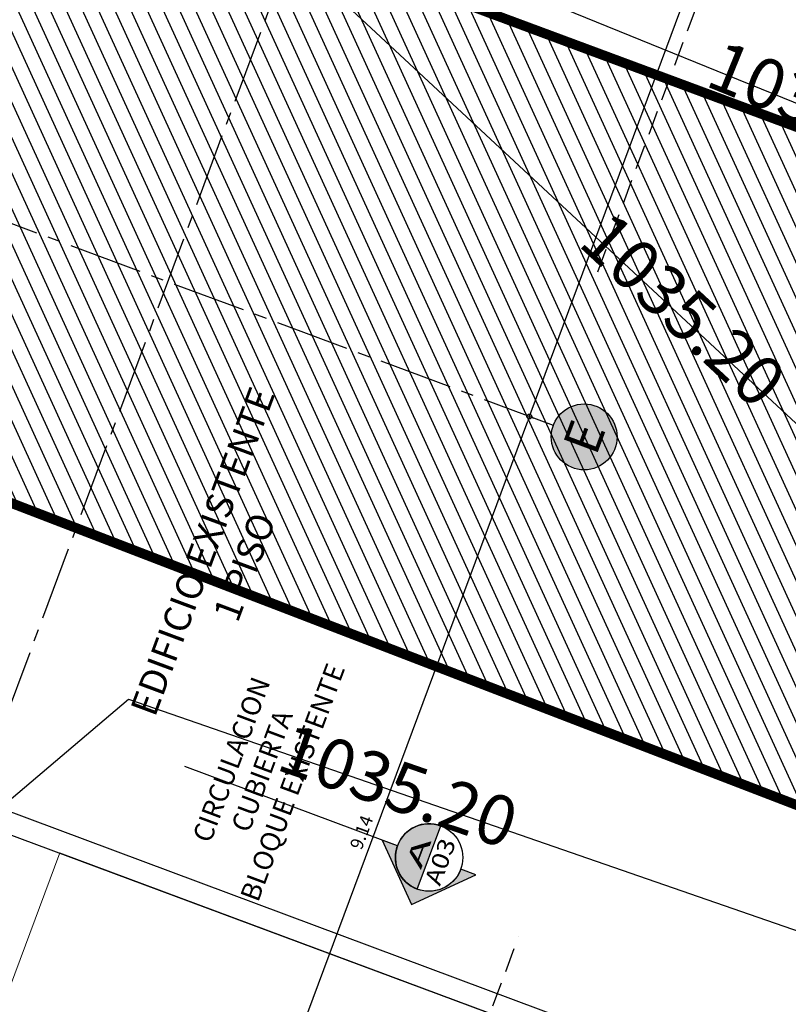
# Model space of a CAD drawing. Units: metres. Extents: x 1054579 to 1054792, y 847278 to 847605.
# Drawn here: x 1054634 to 1054642, y 847353 to 847364 of the extents above; entities that cross this region are included whole.
import ezdxf
from ezdxf.enums import TextEntityAlignment as Align

# ---------------------------------------------------------------- set-up
doc = ezdxf.new("R2010")
doc.units = ezdxf.units.M
doc.linetypes.add('CENTER2', pattern=[1.125, 0.75, -0.125, 0.125, -0.125])
doc.linetypes.add('DASHED2', pattern=[0.375, 0.25, -0.125])
for name, color, linetype in [('A_VENTANAS', 220, 'Continuous'), ('ACHU1', 251, 'Continuous'), ('ACHU2', 252, 'Continuous'), ('ACHU5 BLANCO', 255, 'Continuous'), ('COTAS 25', 210, 'Continuous'), ('COTAS 75', 210, 'Continuous'), ('CURVAS DE NIVEL', 217, 'Continuous'), ('EJES', 150, 'CENTER2'), ('PARAMENTO', 42, 'Continuous'), ('PISOS', 8, 'Continuous'), ('PLANO3', 4, 'Continuous'), ('PLANO5', 6, 'Continuous'), ('PROYECCIONES', 53, 'DASHED2'), ('REFERENCIAS', 251, 'Continuous'), ('TEXTO1', 50, 'Continuous'), ('TEXTO2', 90, 'Continuous'), ('TEXTO3', 170, 'Continuous')]:
    doc.layers.add(name, color=color, linetype=linetype)
doc.layers.add('VEGETACION', color=103, linetype='Continuous', lineweight=5)
doc.styles.get("Standard").update_dxf_attribs({"font": 'Arial Regular.ttf'})
doc.styles.add('TEXTO SED', font='Arial Regular.ttf')
doc.styles.add('TEXTO SED CONSULTORIAS', font='Arial Regular.ttf')
doc.dimstyles.new('DIM75', dxfattribs={"dimscale": 3.3, "dimtxt": 0.04, "dimasz": 0.015, "dimexe": 0, "dimexo": 0.04, "dimgap": 0.0175, "dimtad": 1, "dimzin": 4, "dimdsep": 46, "dimtxsty": 'TEXTO SED CONSULTORIAS', "dimblk": 'DIMBLK', "dimcen": 0.09, "dimse1": 1, "dimse2": 1, "dimclrd": 8, "dimclre": 9, "dimclrt": 9, "dimadec": 0, "dimazin": 0, "dimtfac": 22.5, "dimtix": 1, "dimtmove": 1, "dimatfit": 3, "dimldrblk": 'DIMBLK', "dimfxl": 1, "dimtvp": 1.75, "dimtolj": 1, "dimtzin": 4, "dimarcsym": 0})

# ---------------------------------------------------------------- blocks, each defined once
blk = doc.blocks.new('00-PAISAJISMO Anteproyecto')
at = {"layer": 'PLANO5', "flags": 128}
for points in [[(-9.311, -33.848), (-9.328, -15.341), (-8.107, -15.341), (-8.107, -45.053), (-16.003, -45.053), (-18.003, -46.747), (-26.559, -49.12), (-23.804, -52.215), (-23.903, -52.02), (-24.996, -52.962), (-27.713, -49.861), (-32.538, -54.157), (-25.394, -62.181)], [(-26.291, -62.979), (-34.232, -54.059), (-27.615, -48.167), (-18.578, -45.661), (-17.86, -45.053), (-34.376, -45.053), (-34.376, -33.936), (-18.877, -33.936), (-18.877, -15.342), (-15.628, -15.342), (-15.824, -33.901), (-9.311, -33.848)]]:
    blk.add_lwpolyline(points, dxfattribs=at)
at = {"layer": 'TEXTO1', "insert": (-17.368, -26.204, 0), "char_height": 0.19992, "attachment_point": 5, "style": 'TEXTO SED CONSULTORIAS'}
blk.add_mtext_dynamic_manual_height_columns('CIRCULACION\\PCUBIERTA\\PBLOQUE EXISTENTE', width=4.07184, gutter_width=15, heights=[0], dxfattribs=at)
blk = doc.blocks.new('CORTES-FACHADAS')
at = {"layer": 'ACHU1'}
h = blk.add_hatch(color=256, dxfattribs=at)
edge = h.paths.add_edge_path()
edge.add_line((-0.002296, 0), (0.002296, 0))
edge.add_arc((0, 0), 0.002296, 0, 180)
blk.add_line((-0.002296, 0), (0.002296, 0))
blk.add_circle((0, 0), 0.002296)
blk.add_lwpolyline([(-0.002296, 0), (0.002296, 0, 1)], format="xyb", close=True, dxfattribs=at)
at = {"layer": 'ACHU5 BLANCO', "style": 'TEXTO SED', "width": 1.193099}
blk.add_attdef('??', text='', height=0.001148, dxfattribs=at).set_placement((-0.001015, 0.00023), (0.001114, 0.00023), align=Align.FIT)
at = {"layer": 'TEXTO1', "style": 'TEXTO SED', "width": 1.801932}
blk.add_attdef('??', text='', height=0.001148, rotation=360, dxfattribs=at).set_placement((-0.001607, -0.001378), (0.001607, -0.001378), align=Align.FIT)
blk = doc.blocks.new('DIRECION REFERENCIA C-F')
at = {"layer": 'ACHU2'}
h = blk.add_hatch(color=256, dxfattribs=at)
edge = h.paths.add_edge_path()
edge.add_line((0, 0.00741), (-0.00741, 0))
edge.add_line((-0.00741, 0), (0, -0.00741))
edge.add_line((0, -0.00741), (0, -0.005))
edge.add_arc((0, 0), 0.005, 90, 270, ccw=False)
edge.add_line((0, 0.005), (0, 0.00741))
blk.add_lwpolyline([(0, 0.00741), (-0.00741, 0), (0, -0.00741), (0, -0.005, -1), (0, 0.005), (0, 0.0386)], format="xyb")
blk.add_lwpolyline([(0, 0.00741), (-0.00741, 0), (0, -0.00741), (0, -0.005, -1), (0, 0.005)], format="xyb", close=True, dxfattribs=at)
blk = doc.blocks.new('EJE')
at = {"layer": 'ACHU5 BLANCO'}
h = blk.add_hatch(dxfattribs=at)
h.set_pattern_fill('ANGLE', color=256, style=0)
h.set_pattern_definition([(0, (8e-14, -0.336), (0, 6.985), [5.08, -1.905]), (90, (8e-14, -0.336), (-6.985, 4e-16), [5.08, -1.905])])
edge = h.paths.add_edge_path()
edge.add_arc((0.336, 0), 0.336, 0, 360)
h = blk.add_hatch(color=256, dxfattribs=at)
edge = h.paths.add_edge_path()
edge.add_arc((0.336, 0), 0.336, 0, 360)
at = {"linetype": 'Continuous'}
blk.add_circle((0.336, 0), 0.336, dxfattribs=at)
at = {"layer": 'TEXTO2'}
blk.add_attdef('A', text='', height=0.302, dxfattribs=at).set_placement((0.336, 0), align=Align.MIDDLE_CENTER)
blk = doc.blocks.new('DIMBLK')
for q in [(-1, 0), (0, 1), (1, 0), (0, -1)]:
    blk.add_line((0, 0), q)
blk.add_circle((0, 0), 0.5)
blk = doc.blocks.new('*D512')
at = {"layer": 'COTAS 75', "color": 8, "lineweight": -2, "transparency": 16777216}
for p, q in [((42.562, -18.571), (42.562, -18.521)), ((42.562, -18.82), (42.562, -18.62)), ((42.562, -18.87), (42.562, -18.919))]:
    blk.add_line(p, q, dxfattribs=at)
at = {"layer": 'Defpoints', "color": 0, "transparency": 16777216}
for p in [(22.465, -18.62), (42.562, -18.62), (22.465, -18.82)]:
    blk.add_point(p, dxfattribs=at)
at = {"layer": 'COTAS 75', "color": 8, "lineweight": -2, "transparency": 16777216, "xscale": 0.04949999999999998, "yscale": 0.04949999999999998, "zscale": 0.04949999999999998}
for p, rotation in [((42.562, -18.62), 270.000000170333), ((42.562, -18.82), 90.00000017033295)]:
    blk.add_blockref('DIMBLK', p, dxfattribs=dict(at, rotation=rotation))
at = {"layer": 'COTAS 75', "color": 9, "transparency": 16777216, "insert": (42.437, -18.72), "char_height": 0.132, "attachment_point": 5, "rotation": 90, "style": 'TEXTO SED CONSULTORIAS'}
blk.add_mtext('\\A1;.20', dxfattribs=at)
blk = doc.blocks.new('*D521')
at = {"layer": 'COTAS 75', "color": 8, "lineweight": -2, "transparency": 16777216}
blk.add_line((22.314, -22.559), (31.36, -22.559), dxfattribs=at)
at = {"layer": 'Defpoints', "color": 0, "transparency": 16777216}
for p in [(31.41, -22.559), (22.265, -22.82), (31.41, -22.82)]:
    blk.add_point(p, dxfattribs=at)
at = {"layer": 'COTAS 75', "color": 8, "lineweight": -2, "transparency": 16777216, "xscale": 0.04949999999999998, "yscale": 0.04949999999999998, "zscale": 0.04949999999999998}
for p, rotation in [((22.265, -22.559), 180.000000170333), ((31.41, -22.559), 1.703329520773443e-07)]:
    blk.add_blockref('DIMBLK', p, dxfattribs=dict(at, rotation=rotation))
at = {"layer": 'COTAS 75', "color": 9, "transparency": 16777216, "insert": (26.837, -22.433), "char_height": 0.132, "attachment_point": 5, "rotation": 0, "style": 'TEXTO SED CONSULTORIAS'}
blk.add_mtext('\\A1;9.14', dxfattribs=at)
blk = doc.blocks.new('*D522')
at = {"layer": 'COTAS 75', "color": 8, "lineweight": -2, "transparency": 16777216}
blk.add_line((31.459, -22.559), (40.624, -22.559), dxfattribs=at)
at = {"layer": 'Defpoints', "color": 0, "transparency": 16777216}
for p in [(40.673, -22.559), (31.41, -22.82), (40.673, -22.82)]:
    blk.add_point(p, dxfattribs=at)
at = {"layer": 'COTAS 75', "color": 8, "lineweight": -2, "transparency": 16777216, "xscale": 0.04949999999999998, "yscale": 0.04949999999999998, "zscale": 0.04949999999999998}
for p, rotation in [((31.41, -22.559), 180.000000170333), ((40.673, -22.559), 1.703329520773443e-07)]:
    blk.add_blockref('DIMBLK', p, dxfattribs=dict(at, rotation=rotation))
at = {"layer": 'COTAS 75', "color": 9, "transparency": 16777216, "insert": (36.041, -22.433), "char_height": 0.132, "attachment_point": 5, "rotation": 0, "style": 'TEXTO SED CONSULTORIAS'}
blk.add_mtext('\\A1;9.26', dxfattribs=at)
blk = doc.blocks.new('A$C328E6CC3')
at = {"layer": 'PARAMENTO', "elevation": 1035.04, "flags": 128}
blk.add_lwpolyline([(1055112.91, 848631.72), (1055111.804, 848625.302), (1055093.634, 848628.784), (1055094.659, 848635)], close=True, dxfattribs=at)
at = {"layer": 'PISOS'}
blk.add_polyline3d([(1055111.188, 848622.522, 1035.584), (1055093.116, 848625.802, 1035.298), (1055093.634, 848628.784, 1035.318)], dxfattribs=at)
at = {"layer": 'CURVAS DE NIVEL', "linetype": 'Continuous', "lineweight": -3, "insert": (1055108.417, 848632.752, 1035), "char_height": 0.508, "width": 2.93189, "attachment_point": 5, "rotation": 348.0655, "bg_fill": 3, "box_fill_scale": 1.25, "bg_fill_color": 256, "bg_fill_true_color": 13158600, "bg_fill_transparency": 0}
blk.add_mtext('1035.00', dxfattribs=at)
at = {"layer": 'CURVAS DE NIVEL', "color": 8, "linetype": 'Continuous', "lineweight": -3, "char_height": 0.508, "width": 2.93189, "attachment_point": 5, "bg_fill": 3, "box_fill_scale": 1.25, "bg_fill_color": 256, "bg_fill_true_color": 13158600, "bg_fill_transparency": 0}
for insert, rotation in [((1055107.321, 848630.481, 1035.2), 327.2515), ((1055105.34, 848625.178, 1035.2), 351.0762)]:
    blk.add_mtext('1035.20', dxfattribs=dict(at, insert=insert, rotation=rotation))
at = {"layer": 'CURVAS DE NIVEL', "linetype": 'Continuous', "lineweight": -3, "elevation": 1035}
blk.add_lwpolyline([(1055103.265, 848633.841), (1055110.555, 848632.3), (1055111.736, 848633.773), (1055113.781, 848635.381), (1055114.024, 848632.017), (1055118.236, 848639.866)], dxfattribs=at)
at = {"layer": 'CURVAS DE NIVEL', "color": 8, "linetype": 'Continuous', "lineweight": -3, "elevation": 1035.2}
blk.add_lwpolyline([(1055090.854, 848624.819), (1055091.888, 848624.546), (1055093.728, 848621.78), (1055097.113, 848623.415), (1055101.392, 848624.3), (1055102.486, 848625.626), (1055111.561, 848624.202), (1055112.408, 848627.041), (1055112.161, 848627.369), (1055102.481, 848633.594), (1055097.886, 848634.566), (1055097.21, 848636.611), (1055093.862, 848638.22), (1055093.695, 848638.205), (1055092.707, 848637.968), (1055087.541, 848644.487), (1055088.994, 848634.93), (1055090.214, 848634.208), (1055090.475, 848628.963), (1055090.769, 848626.371), (1055090.854, 848624.819)], close=True, dxfattribs=at)
blk = doc.blocks.new('00-Ejes columnas Anteproyecto')
at = {"layer": 'EJES'}
for p, q in [((31.41, -22.82), (31.41, 2.4)), ((43.123, -18.62), (-5.3, -18.62))]:
    blk.add_line(p, q, dxfattribs=at)
ref = blk.add_blockref('EJE', (31.074, -23.156), dxfattribs=at)
ref.add_attrib('EJE', 'E', dxfattribs={"layer": 'TEXTO2', "height": 0.368, "rotation": 0, "style": 'TEXTO SED'}).set_placement((31.41, -23.156), align=Align.MIDDLE_CENTER)
at = {"layer": 'REFERENCIAS', "xscale": 68.89038047454319, "yscale": 68.89038047454319, "zscale": 68.89038047454319, "rotation": 1.364749555771863e-05}
blk.add_blockref('DIRECION REFERENCIA C-F', (26.837, -23.169), dxfattribs=at)
at = {"layer": 'REFERENCIAS'}
ref = blk.add_blockref('CORTES-FACHADAS', (26.837, -23.169), dxfattribs=dict(at, xscale=150.0000000000002, yscale=150.0000000000002, zscale=150.0000000000002, rotation=359.9999866813347))
ref.add_attrib('??', 'A03', dxfattribs={"layer": 'TEXTO1', "color": 2, "height": 0.1722, "rotation": 360, "style": 'TEXTO SED', "width": 1.126454}).set_placement((26.596, -23.376), (27.078, -23.376), align=Align.FIT)
ref.add_attrib('??', 'A', dxfattribs={"layer": 'TEXTO1', "color": 255, "height": 0.172, "rotation": 360, "style": 'TEXTO SED', "width": 1.985302}).set_placement((26.685, -23.135), (27.004, -23.135), align=Align.FIT)
at = {"layer": 'COTAS 75'}
for base, p1, p2, angle, picture, middle in [((42.562, -18.62), (22.465, -18.82), (22.465, -18.62), 90, '*D512', (42.437, -18.72)), ((31.4095, -22.5586), (22.265, -22.82), (31.4095, -22.82), 0, '*D521', (26.8372, -22.4335)), ((40.673, -22.559), (31.41, -22.82), (40.673, -22.82), 0, '*D522', (36.041, -22.433))]:
    dim = blk.add_linear_dim(base=base, p1=p1, p2=p2, angle=angle, dimstyle='DIM75', dxfattribs=at)
    dim.commit()
    dim.dimension.update_dxf_attribs({"geometry": picture, "text_midpoint": middle})

msp = doc.modelspace()

# ---------------------------------------------------------------- block references
at = {"layer": 'COTAS 25', "rotation": 349.8244899031458}
msp.add_blockref('A$C328E6CC3', (-133793.2288, 198477.4969, -1035.06), dxfattribs=at)

# ---------------------------------------------------------------- next in the draw order: hatches: boundary and pattern name
at = {"layer": 'ACHU1'}
h = msp.add_hatch(dxfattribs=at)
h.set_pattern_fill('_USER', color=256, scale=0.15, angle=45, pattern_type=0)
h.set_pattern_definition([(114.583271, (1055223.27336, 848532.31497), (-0.136403642, -0.062402296), [])])
h.paths.add_polyline_path([(1054646.7459, 847360.7492), (1054644.5235, 847354.6273), (1054627.2537, 847361.2651), (1054629.3612, 847367.2022)])

# ---------------------------------------------------------------- next in the draw order: linework, layer by layer
at = {"layer": 'PLANO3', "const_width": 0.1, "elevation": -0.02, "flags": 128}
msp.add_lwpolyline([(1054646.7459, 847360.7492), (1054644.5235, 847354.6273), (1054627.2537, 847361.2651), (1054629.3612, 847367.2022)], close=True, dxfattribs=at)
at = {"layer": 'PROYECCIONES', "linetype": 'DASHED2'}
for p, q in [((1054643.684, 847370.3154, 0), (1054640.1593, 847360.8461, 0)), ((1054633.5033, 847338.3489, 0), (1054639.3905, 847354.1649, 0))]:
    msp.add_line(p, q, dxfattribs=at)
at = {"layer": 'VEGETACION', "flags": 128}
msp.add_lwpolyline([(1054669.9349, 847324.3237), (1054669.0736, 847331.1412), (1054668.1254, 847334.6712), (1054656.9949, 847330.3404), (1054653.782, 847338.5976), (1054654.586, 847347.9411), (1054654.2669, 847348.8256), (1054648.5055, 847333.3475), (1054638.0867, 847337.2257), (1054643.4932, 847351.7504), (1054634.7077, 847355.0206), (1054626.4884, 847332.9392), (1054607.1637, 847340.1324), (1054620.0254, 847374.6862)], dxfattribs=at)

# ---------------------------------------------------------------- next in the draw order: block references
at = {"layer": 'A_VENTANAS', "rotation": 69.58327117083651}
msp.add_blockref('00-Ejes columnas Anteproyecto', (1054607.4019, 847337.9057), dxfattribs=at)
at = {"layer": 'VEGETACION', "rotation": 69.58327134128152}
msp.add_blockref('00-PAISAJISMO Anteproyecto', (1054618.2723, 847381.2757, 0), dxfattribs=at)

# ---------------------------------------------------------------- next in the draw order: texts
at = {"layer": 'TEXTO3', "insert": (1054636.0382, 847358.145, 0), "char_height": 0.273327, "attachment_point": 2, "rotation": 69.58327, "style": 'TEXTO SED CONSULTORIAS'}
msp.add_mtext_dynamic_manual_height_columns('EDIFICIO EXISTENTE\\P1 PISO', width=6.415067, gutter_width=1, heights=[0], dxfattribs=at)

doc.saveas('drawing.dxf')
